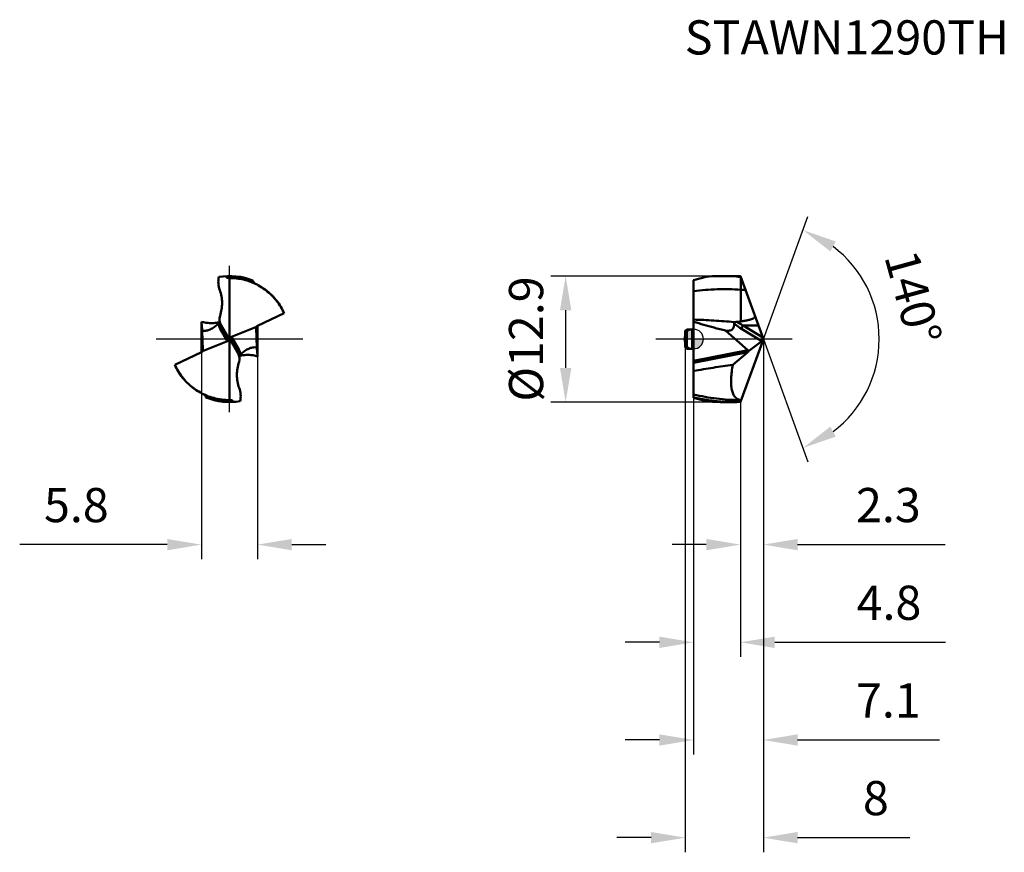
# Model space of a CAD drawing. Units: millimetres. Extents: x -69 to 32, y -53 to 33.
import ezdxf

# ---------------------------------------------------------------- set-up
doc = ezdxf.new("R2010")
doc.units = ezdxf.units.MM
doc.linetypes.add('CENTER2', pattern=[28.575, 19.05, -3.175, 3.175, -3.175])
for name, color, linetype, lineweight in [('1', 4, 'Continuous', 50), ('CUT', 1, 'Continuous', 25), ('SK1', 4, 'Continuous', 50), ('SK2', 7, 'Continuous', 25), ('SK4', 2, 'CENTER2', 25), ('SKVIEW1', 4, 'Continuous', 50), ('SKVIEW2', 7, 'Continuous', 25), ('SKVIEW4', 2, 'CENTER2', 25)]:
    doc.layers.add(name, color=color, linetype=linetype, lineweight=lineweight)
doc.layers.add('SK6', color=5, linetype='Continuous')
doc.styles.add('simplex', font='txt.shx', dxfattribs={"height": 3.5})
doc.dimstyles.new('コピー - ISO-25', dxfattribs={"dimscale": 0, "dimtxt": 3.5, "dimasz": 3.5, "dimexe": 1.5, "dimexo": 0, "dimgap": 2.3, "dimtad": 1, "dimdec": 8, "dimdsep": 46, "dimtxsty": 'simplex', "dimcen": 0.09, "dimclrd": 256, "dimclre": 256, "dimclrt": 256, "dimadec": 0, "dimazin": 0, "dimtfac": 1, "dimtofl": 0, "dimtmove": 0, "dimatfit": 3, "dimfxl": 1, "dimtolj": 1, "dimlwd": -1, "dimlwe": -1, "dimarcsym": 0})

# ---------------------------------------------------------------- blocks, each defined once
blk = doc.blocks.new('zero block')
h = blk.add_hatch(color=7)
h.paths.add_polyline_path([(0, 1, 0.414214), (-1, 0), (0, 0)])
h.paths.add_polyline_path([(1, 0), (0, 0), (0, -1, 0.414214)])
at = {"color": 7, "ltscale": 0.2}
for p, q in [((-1, 0), (1, 0)), ((0, -1), (0, 1))]:
    blk.add_line(p, q, dxfattribs=at)
for start, end in [(90, 180), (180, 270), (0, 90), (270, 0)]:
    blk.add_arc((0, 0), 1, start, end, dxfattribs=at)
blk = doc.blocks.new('*D11')
at = {"layer": 'Defpoints', "color": 0}
for p in [(7.14, 0), (4.8, -6.44), (7.14, -21.05)]:
    blk.add_point(p, dxfattribs=at)
at = {"layer": 'SK2'}
for p, q in [((7.14, 0), (7.14, -22.55)), ((4.8, -6.44), (4.8, -22.55)), ((1.3, -21.05), (-2.2, -21.05)), ((10.64, -21.05), (25.74, -21.05))]:
    blk.add_line(p, q, dxfattribs=at)
for points in [[(1.3, -21.63), (1.3, -20.47), (4.8, -21.05)], [(10.64, -20.47), (10.64, -21.63), (7.14, -21.05)]]:
    blk.add_solid(points, dxfattribs=at)
at = {"layer": 'SK2', "insert": (19.94, -17), "char_height": 3.5, "attachment_point": 5, "style": 'simplex'}
blk.add_mtext('\\A1;2.3', dxfattribs=at)
blk = doc.blocks.new('*D12')
at = {"layer": 'Defpoints', "color": 0}
for p in [(7.14, 0), (0, -6.03), (0, -41.05)]:
    blk.add_point(p, dxfattribs=at)
at = {"layer": 'SK2'}
for p, q in [((7.14, 0), (7.14, -42.55)), ((0, -6.03), (0, -42.55)), ((-3.5, -41.05), (-7, -41.05)), ((10.64, -41.05), (25.16, -41.05))]:
    blk.add_line(p, q, dxfattribs=at)
for points in [[(-3.5, -41.63), (-3.5, -40.47), (0, -41.05)], [(10.64, -40.47), (10.64, -41.63), (7.14, -41.05)]]:
    blk.add_solid(points, dxfattribs=at)
at = {"layer": 'SK2', "insert": (19.94, -37), "char_height": 3.5, "attachment_point": 5, "style": 'simplex'}
blk.add_mtext('\\A1;7.1', dxfattribs=at)
blk = doc.blocks.new('*D13')
at = {"layer": 'Defpoints', "color": 0}
for p in [(-0.85, -0.84), (7.14, 0), (7.14, -51.05)]:
    blk.add_point(p, dxfattribs=at)
at = {"layer": 'SK2'}
for p, q in [((-0.85, -0.84), (-0.85, -52.55)), ((7.14, 0), (7.14, -52.55)), ((-4.35, -51.05), (-7.85, -51.05)), ((10.64, -51.05), (22.13, -51.05))]:
    blk.add_line(p, q, dxfattribs=at)
for points in [[(-4.35, -51.63), (-4.35, -50.47), (-0.85, -51.05)], [(10.64, -50.47), (10.64, -51.63), (7.14, -51.05)]]:
    blk.add_solid(points, dxfattribs=at)
at = {"layer": 'SK2', "insert": (18.66, -47), "char_height": 3.5, "attachment_point": 5, "style": 'simplex'}
blk.add_mtext('\\A1;8', dxfattribs=at)
blk = doc.blocks.new('*D14')
at = {"layer": 'Defpoints', "color": 0}
for p in [(-50.39, 0), (-44.64, 0), (-44.64, -21.05)]:
    blk.add_point(p, dxfattribs=at)
at = {"layer": 'SKVIEW2'}
for p, q in [((-50.39, 0), (-50.39, -22.55)), ((-44.64, 0), (-44.64, -22.55)), ((-53.89, -21.05), (-68.99, -21.05)), ((-41.14, -21.05), (-37.64, -21.05))]:
    blk.add_line(p, q, dxfattribs=at)
for points in [[(-53.89, -21.63), (-53.89, -20.47), (-50.39, -21.05)], [(-41.14, -20.47), (-41.14, -21.63), (-44.64, -21.05)]]:
    blk.add_solid(points, dxfattribs=at)
at = {"layer": 'SKVIEW2', "insert": (-63.19, -17), "char_height": 3.5, "attachment_point": 5, "style": 'simplex'}
blk.add_mtext('\\A1;5.8', dxfattribs=at)
blk = doc.blocks.new('*D15')
at = {"layer": 'Defpoints', "color": 0}
for p in [(2.98, 6.45), (-13.1, -6.45), (2.98, -6.45)]:
    blk.add_point(p, dxfattribs=at)
at = {"layer": 'SK2'}
for p, q in [((2.98, 6.45), (-14.6, 6.45)), ((-13.1, 2.95), (-13.1, -2.95)), ((2.98, -6.45), (-14.6, -6.45))]:
    blk.add_line(p, q, dxfattribs=at)
for points in [[(-12.51, 2.95), (-13.68, 2.95), (-13.1, 6.45)], [(-13.68, -2.95), (-12.51, -2.95), (-13.1, -6.45)]]:
    blk.add_solid(points, dxfattribs=at)
at = {"layer": 'SK2', "insert": (-17.15, 0), "char_height": 3.5, "attachment_point": 5, "rotation": 90, "style": 'simplex'}
blk.add_mtext('\\A1;%%C12.9', dxfattribs=at)
blk = doc.blocks.new('*D16')
at = {"layer": 'Defpoints', "color": 0}
for p in [(5.33, 4.99), (7.12, 0.06), (7.14, 0), (5.33, -4.99), (18.04, -4.7)]:
    blk.add_point(p, dxfattribs=at)
at = {"layer": 'SK2'}
for q in [(11.71, 12.56), (11.71, -12.56)]:
    blk.add_line((7.14, 0), q, dxfattribs=at)
blk.add_arc((7.14, 0), 11.86, 306.9646, 53.0354, dxfattribs=at)
for points in [[(14.56, 9.99), (14, 8.97), (11.2, 11.15)], [(14, -8.97), (14.56, -9.99), (11.2, -11.15)]]:
    blk.add_solid(points, dxfattribs=at)
at = {"layer": 'SK2', "insert": (22.48, 4.23), "char_height": 3.5, "attachment_point": 5, "rotation": 285.4207, "style": 'simplex'}
blk.add_mtext('\\A1;140%%d', dxfattribs=at)
blk = doc.blocks.new('*D17')
at = {"layer": 'Defpoints', "color": 0}
for p in [(0, -6.03), (4.8, -6.44), (4.8, -31.05)]:
    blk.add_point(p, dxfattribs=at)
at = {"layer": 'SK2'}
for p, q in [((0, -6.03), (0, -32.55)), ((4.8, -6.44), (4.8, -32.55)), ((-3.5, -31.05), (-7, -31.05)), ((8.3, -31.05), (25.8, -31.05))]:
    blk.add_line(p, q, dxfattribs=at)
for points in [[(-3.5, -31.63), (-3.5, -30.47), (0, -31.05)], [(8.3, -30.47), (8.3, -31.63), (4.8, -31.05)]]:
    blk.add_solid(points, dxfattribs=at)
at = {"layer": 'SK2', "insert": (20, -27), "char_height": 3.5, "attachment_point": 5, "style": 'simplex'}
blk.add_mtext('\\A1;4.8', dxfattribs=at)

msp = doc.modelspace()

# ---------------------------------------------------------------- linework, layer by layer
at = {"layer": '1'}
for p, q in [((0, 6.02660672), (1.28552131, 6.37106112)), ((2.97977026, 6.45), (4.14466664, 6.45)), ((7.14354276, 0), (4.8, 6.43883082)), ((4.83077315, 5.05224782), (4.83039644, 6.35567001)), ((0, 6.02660672), (0, 1.78888258)), ((4.83079511, 1.80311303), (4.83079511, 5.05224621)), ((0, -6.02660672), (0, 1.77319205)), ((4.14779199, 1.73198642), (4.25755378, 1.72206073)), ((6.98000024, -0.21503437), (4.88877735, 1.05574628)), ((5.05823608, 1.38894301), (6.63800885, 1.388943)), ((7.08664152, 0.15633487), (5.05823608, 1.38894301)), ((3.30974953, 0.85317584), (5.54814881, -1.15401106)), ((4.7999992, -6.43883301), (7.14354276, 0)), ((5.62137995, -1.24592442), (6.98000024, -0.21503437)), ((0, -2.24796271), (5.54814881, -1.15401106)), ((5.5429432, -1.34814137), (0, -2.44106648)), ((4.01445407, -2.63211661), (5.5429432, -1.34814137)), ((0.00867588, -5.98582545), (0, -5.98397972)), ((0.00866792, -5.98594963), (0, -5.98397972)), ((1.28554038, -6.37106623), (0, -6.02660672)), ((2.97977026, -6.45), (4.14466664, -6.45)), ((4.8687631, -6.24990577), (4.72476679, -6.25021533)), ((4.72647961, -6.23866141), (4.73414372, -6.23989112))]:
    msp.add_line(p, q, dxfattribs=at)
for centre, major_axis, ratio, start_param, end_param in [((6.99618834, 0.06225174), (0.08525587, 0.29705881), 0.4101062214, 3.6431125044, 4.7950654737), ((5.59099624, -1.14673545), (0.09693834, 0.21855962), 0.3009861348, 3.6935133605, 4.3785158041)]:
    msp.add_ellipse(centre, major_axis=major_axis, ratio=ratio, start_param=start_param, end_param=end_param, dxfattribs=at)
for points, knots in [([(2.97976767, 6.44995985), (2.83857283, 6.44995952), (2.27312179, 6.44339156), (1.70799453, 6.41032663), (1.28554449, 6.37103553)], [0, 0, 0, 0, 0.2496954839, 1, 1, 1, 1]), ([(4.83040205, 6.35602619), (4.67636628, 6.37164965), (4.06094631, 6.42631401), (3.44276167, 6.44996093), (2.97976767, 6.44995985)], [0, 0, 0, 0, 0.2506005801, 1, 1, 1, 1]), ([(4.8, 6.43883082), (4.74536749, 6.44068638), (4.52698403, 6.44718514), (4.30849025, 6.44999497), (4.14467503, 6.44999378)], [0, 0, 0, 0, 0.2502023301, 1, 1, 1, 1]), ([(4.83077313, 5.05224599), (4.02750414, 5.10887798), (2.41099142, 5.13900013), (0.80058232, 4.99766121), (-0.00000294, 4.88748796)], [0, 0, 0, 0, 0.4991112987, 1, 1, 1, 1]), ([(4.83079807, 1.80311343), (4.89972789, 1.81208444), (5.03745935, 1.83105037), (5.24343061, 1.86378196), (5.44848686, 1.90189265), (5.61817311, 1.93973438), (5.75258858, 1.97537363), (5.85244765, 2.00551712), (5.95087979, 2.04009674), (6.04694581, 2.08072645), (6.12364964, 2.12195172), (6.18047601, 2.16188466), (6.21294898, 2.19072492), (6.23580733, 2.21667334), (6.25098049, 2.23758655), (6.26377498, 2.25996262), (6.27211034, 2.28430645), (6.27580713, 2.30948256), (6.27887604, 2.33454461), (6.27994635, 2.35967729), (6.27776022, 2.37638832), (6.27559789, 2.38442342)], [0, 0, 0, 0, 0.1253938279, 0.2507889807, 0.3761871227, 0.5015889734, 0.5642970723, 0.6270064814, 0.6897136694, 0.7524061829, 0.8150401841, 0.8463272164, 0.8775377595, 0.893105895, 0.9086262507, 0.9240855128, 0.9394329721, 0.9547077688, 0.9698965333, 0.9849894839, 1, 1, 1, 1]), ([(-0.00000194, 1.98327024), (0.69176274, 1.96656099), (2.07608412, 1.90389824), (3.45722411, 1.79408715), (4.14779939, 1.73201754)], [0, 0, 0, 0, 0.499497354, 1, 1, 1, 1]), ([(2.09101226, 1.16673701), (1.74050854, 1.260723), (1.04106715, 1.45457655), (0.34580818, 1.66317631), (0, 1.77319205)], [0, 0, 0, 0, 0.499999492, 1, 1, 1, 1]), ([(3.30974953, 0.85317584), (3.37314779, 0.84609904), (3.49595347, 0.8386849), (3.67275332, 0.85333194), (3.83072341, 0.89868201), (3.96336396, 0.97927275), (4.06188909, 1.09559877), (4.12183625, 1.24029959), (4.14692433, 1.40493045), (4.14409814, 1.51996461), (4.13897501, 1.57941408)], [0, 0, 0, 0, 0.1446549233, 0.2781919443, 0.4004921214, 0.5140959638, 0.6249207111, 0.7401714756, 0.8646926054, 1, 1, 1, 1]), ([(4.25755378, 1.72206073), (4.23987465, 1.71512528), (4.20683719, 1.69906944), (4.16605228, 1.66566457), (4.14111843, 1.62411077), (4.13775572, 1.59356286), (4.13897501, 1.57941408)], [0, 0, 0, 0, 0.2868088723, 0.5510026802, 0.7855262943, 1, 1, 1, 1]), ([(4.13897501, 1.57941408), (4.19921124, 1.53098871), (4.44038811, 1.34424925), (4.69419254, 1.1739899), (4.88877735, 1.05574628)], [0, 0, 0, 0, 0.2534175478, 1, 1, 1, 1]), ([(4.25756509, 1.72206593), (4.26872919, 1.72644553), (4.31479225, 1.74188641), (4.36305756, 1.74992241), (4.39942127, 1.75336831)], [0, 0, 0, 0, 0.2471694289, 1, 1, 1, 1]), ([(5.05822808, 1.38893069), (5.00225536, 1.41636039), (4.77813583, 1.52942371), (4.55946187, 1.65341387), (4.39941256, 1.75335496)], [0, 0, 0, 0, 0.2483140033, 1, 1, 1, 1]), ([(5.0582361, 1.38894298), (5.03780605, 1.36362166), (4.99806478, 1.30798115), (4.94741474, 1.22046943), (4.90933052, 1.13541404), (4.89273574, 1.08009786), (4.88877733, 1.05574626)], [0, 0, 0, 0, 0.2590305679, 0.5432928414, 0.8035804404, 1, 1, 1, 1]), ([(5.54814881, -1.15401106), (5.56329086, -1.16757897), (5.59095597, -1.1957165), (5.61338048, -1.22865957), (5.62137995, -1.24592442)], [0, 0, 0, 0, 0.5165582245, 1, 1, 1, 1]), ([(0, -3.26822099), (0.66907368, -3.15573198), (2.00532219, -2.93179068), (3.34472023, -2.72693454), (4.01445407, -2.63211661)], [0, 0, 0, 0, 0.500757075, 1, 1, 1, 1]), ([(4.01445407, -2.63211661), (3.96919363, -2.87695716), (3.89553729, -3.34924296), (3.83722388, -4.02886895), (3.83809819, -4.63804059), (3.89122308, -5.09351739), (3.96780902, -5.40820174), (4.03728156, -5.60837592), (4.12074927, -5.78224658), (4.21789673, -5.92921574), (4.32804105, -6.04896343), (4.45040149, -6.14130023), (4.58386881, -6.20606088), (4.67856568, -6.23073711), (4.72647961, -6.23866141)], [0, 0, 0, 0, 0.1875084697, 0.3596995276, 0.5131772843, 0.6456069346, 0.7038032745, 0.7567830179, 0.8048886943, 0.8486756602, 0.8889747203, 0.9268270607, 0.9634268252, 1, 1, 1, 1]), ([(4.72476652, -6.25021533), (3.93583431, -6.25138448), (2.34406915, -6.15374307), (0.77747817, -5.85804037), (-0.00000238, -5.66521971)], [0, 0, 0, 0, 0.4961945345, 1, 1, 1, 1]), ([(2.98213098, -6.41417344), (2.48376571, -6.38328034), (1.48557026, -6.28074072), (0.49906819, -6.09728027), (0.00866792, -5.98594963)], [0, 0, 0, 0, 0.4982255114, 1, 1, 1, 1]), ([(2.97976375, -6.44989907), (2.8385683, -6.44989883), (2.27311484, -6.44333124), (1.70798514, -6.41026671), (1.28553326, -6.37097591)], [0, 0, 0, 0, 0.2496954926, 1, 1, 1, 1]), ([(4.14467501, -6.44999378), (4.04767613, -6.44999307), (3.65994908, -6.4470381), (3.27230837, -6.43216121), (2.98213098, -6.41417344)], [0, 0, 0, 0, 0.2501690896, 1, 1, 1, 1]), ([(4.80000518, -6.43883064), (4.74537223, -6.44068623), (4.52698705, -6.44718509), (4.30849153, -6.44999497), (4.14467501, -6.44999378)], [0, 0, 0, 0, 0.2502023381, 1, 1, 1, 1]), ([(4.76423273, -6.24400008), (4.77280546, -6.24501034), (4.80753851, -6.24855683), (4.84248438, -6.24996518), (4.86876311, -6.24990574)], [0, 0, 0, 0, 0.2472600161, 1, 1, 1, 1])]:
    msp.add_open_spline(points, degree=3, knots=knots, dxfattribs=at)
for points in [[(4.83079511, 5.05224621), (4.99381291, 5.04029777), (5.15672078, 5.02674202), (5.3194723, 5.01159234)], [(3.30974953, 0.85317584), (2.90240381, 0.95332366), (2.49617509, 1.05809443), (2.09101226, 1.16673701)], [(4.39942127, 1.75336831), (4.54352092, 1.76702332), (4.68742749, 1.78321253), (4.83079807, 1.80311343)], [(4.73414372, -6.23989112), (4.74414621, -6.24144684), (4.75417953, -6.24281535), (4.76423273, -6.24400008)]]:
    msp.add_open_spline(points, degree=3, dxfattribs=at)
at = {"layer": 'CUT'}
for p, q in [((0, 6.02660672), (1.28552131, 6.37106112)), ((2.97977026, 6.45), (4.14466664, 6.45)), ((7.14354276, 0), (4.8, 6.43883082)), ((0, 6.02660672), (0, 1.78888258)), ((0, -6.02660672), (0, 1.77319205)), ((4.7999992, -6.43883301), (7.14354276, 0)), ((0.00867588, -5.98582545), (0, -5.98397972)), ((0.00866792, -5.98594963), (0, -5.98397972)), ((1.28554038, -6.37106623), (0, -6.02660672)), ((2.97977026, -6.45), (4.14466664, -6.45))]:
    msp.add_line(p, q, dxfattribs=at)
for points, knots in [([(2.97976767, 6.44995985), (2.83857283, 6.44995952), (2.27312179, 6.44339156), (1.70799453, 6.41032663), (1.28554449, 6.37103553)], [0, 0, 0, 0, 0.2496954839, 1, 1, 1, 1]), ([(4.8, 6.43883082), (4.74536749, 6.44068638), (4.52698403, 6.44718514), (4.30849025, 6.44999497), (4.14467503, 6.44999378)], [0, 0, 0, 0, 0.2502023301, 1, 1, 1, 1]), ([(2.97976375, -6.44989907), (2.8385683, -6.44989883), (2.27311484, -6.44333124), (1.70798514, -6.41026671), (1.28553326, -6.37097591)], [0, 0, 0, 0, 0.2496954926, 1, 1, 1, 1]), ([(4.80000518, -6.43883064), (4.74537223, -6.44068623), (4.52698705, -6.44718509), (4.30849153, -6.44999497), (4.14467501, -6.44999378)], [0, 0, 0, 0, 0.2502023381, 1, 1, 1, 1])]:
    msp.add_open_spline(points, degree=3, knots=knots, dxfattribs=at)
at = {"layer": 'SK1'}
for p, q in [((-0.7, 0.98775), (-0.85, 0.83775)), ((-0.85, 0.83775), (-0.85, -0.83775)), ((-0.7, 0.98775), (-0.15, 0.98775)), ((-0.7, 0.98775), (-0.7, -0.98775)), ((-0.15, -0.98775), (-0.15, 0.98775)), ((-0.7, -0.98775), (-0.85, -0.83775)), ((-0.7, -0.98775), (-0.15, -0.98775))]:
    msp.add_line(p, q, dxfattribs=at)
for centre, start, end in [((-0.15, 1.13775), 270, 0), ((-0.15, -1.13775), 0, 90)]:
    msp.add_arc(centre, 0.15, start, end, dxfattribs=at)
at = {"layer": 'SK4'}
msp.add_line((10.07429117, -0.0000002), (-3.85008619, 0.00000008), dxfattribs=at)
at = {"layer": 'SKVIEW1'}
for p, q in [((-47.51274814, -6.24990574), (-47.51274814, 6.24990574)), ((-46.41453635, 6.15239523), (-46.42296961, 6.15390781)), ((-46.41450978, 6.15287), (-46.42294902, 6.15428534)), ((-42.22944847, 3.26822099), (-42.20871428, 3.20397328)), ((-42.22944847, 3.26822099), (-42.20915984, 3.2038116)), ((-41.90749676, 2.63211661), (-44.64718389, 1.34814137)), ((-50.38984629, -1.35354682), (-50.38984629, 1.77319205)), ((-48.51363055, 1.72860852), (-48.51902932, 1.72735821)), ((-48.51341182, 1.72770581), (-48.51879981, 1.72640464)), ((-47.73291343, -0.21503437), (-48.46041727, 1.05574628)), ((-48.36551205, 1.388943), (-47.65986143, 0.15633487)), ((-47.29258285, 0.21503437), (-44.75363815, 1.24592442)), ((-44.77490196, 1.19942624), (-44.78093338, 1.15401102)), ((-44.72231883, -0.85317584), (-44.78093338, 1.15401102)), ((-44.63564999, 1.35354682), (-44.63564999, -1.77319205)), ((-50.30317745, 0.85317584), (-50.2445629, -1.15401106)), ((-47.41513472, -0.05193902), (-47.61036156, 0.05193902)), ((-47.29258285, 0.21503437), (-46.565079, -1.05574628)), ((-50.27185813, -1.24592442), (-47.73291343, -0.21503437)), ((-46.62028225, -1.45829317), (-47.36563485, -0.15633487)), ((-53.11799951, -2.63211661), (-50.37831238, -1.34814137)), ((-50.25059429, -1.19942605), (-50.2445629, -1.15401106)), ((-52.79604781, -3.26822099), (-52.8168871, -3.20365279)), ((-52.79604781, -3.26822099), (-52.81643782, -3.20348976)), ((-48.60246709, -6.1539114), (-48.5828114, -6.15738985)), ((-47.78824202, -6.24313061), (-47.77169612, -6.24353752)), ((-47.78817254, -6.24400008), (-47.7715999, -6.24470314)), ((-47.51694864, -6.24980243), (-47.51274814, -6.24990574)), ((-47.51693568, -6.24990799), (-47.51274814, -6.24990574))]:
    msp.add_line(p, q, dxfattribs=at)
for centre, radius, start, end in [((-47.51274814, 0), 6.45, 68.0865690005, 99.7923007005), ((-47.2807025, 2.00998104), 1.25, 162.5691881821, 209.7905233511), ((-47.74479378, -2.00998104), 1.25255167, 344.588886856, 26.1326717415), ((-47.51274814, 0), 6.45, 248.0865690005, 279.7913565994)]:
    msp.add_arc(centre, radius, start, end, dxfattribs=at)
for centre, major_axis, ratio, start_param, end_param in [((-44.58198682, 1.14673545), (0.08862501, 0.20617726), 0.8820308831, 0.7816032647, 1.4666057083), ((-47.95168297, 0.06225174), (0.32590902, -0.18701688), 0.7162529231, 5.7721938648, 6.9241468341), ((-47.89598365, -0.03504206), (-0.190004, 0.43472418), 0.6267414781, 4.6392115695, 4.8835220017), ((-47.07381331, -0.06225174), (0.32590902, -0.18701688), 0.7162529231, 2.6306012112, 3.7825541805), ((-47.12951263, 0.03504206), (-0.190004, 0.43472418), 0.6267414781, 1.4976189159, 1.7419293481), ((-50.44350946, -1.14673545), (0.08862501, 0.20617726), 0.8820308831, 3.9231959183, 4.6081983619)]:
    msp.add_ellipse(centre, major_axis=major_axis, ratio=ratio, start_param=start_param, end_param=end_param, dxfattribs=at)
for points, knots in [([(-48.50641693, 5.01159054), (-48.58761926, 5.22362151), (-48.68385222, 5.67492394), (-48.65214258, 6.13302872), (-48.60969045, 6.35567251)], [0, 0, 0, 0, 0.5004335928, 1, 1, 1, 1]), ([(-47.58832003, 6.24945226), (-47.62064163, 6.24906088), (-47.68543961, 6.25611956), (-47.77533848, 6.29312569), (-47.84825104, 6.35554362), (-47.88060811, 6.41021494), (-47.89216569, 6.43883082)], [0, 0, 0, 0, 0.2552431766, 0.5079882709, 0.7563032496, 1, 1, 1, 1]), ([(-46.54585319, 6.1745767), (-46.62636221, 6.1872806), (-46.94684514, 6.23134055), (-47.27078969, 6.25011792), (-47.51274814, 6.24990574)], [0, 0, 0, 0, 0.251976204, 1, 1, 1, 1]), ([(-41.90749676, 2.63211661), (-42.01177533, 2.85761678), (-42.24728746, 3.29845368), (-42.67574116, 3.9151523), (-43.17597723, 4.47820805), (-43.74066354, 4.97530872), (-44.35838213, 5.39799171), (-45.01724634, 5.73963933), (-45.70482395, 5.99557101), (-46.17751908, 6.10971322), (-46.41453635, 6.15239523)], [0, 0, 0, 0, 0.1254205273, 0.2516519468, 0.3782525186, 0.5046975888, 0.6304910018, 0.7551828168, 0.8784232826, 1, 1, 1, 1]), ([(-44.881492, 5.66521416), (-44.9121473, 5.67963016), (-44.96997016, 5.71663736), (-45.03939427, 5.79235293), (-45.08719473, 5.88330056), (-45.10237022, 5.95025397), (-45.10557581, 5.98398061)], [0, 0, 0, 0, 0.2499924376, 0.4999870036, 0.7499865212, 1, 1, 1, 1]), ([(-42.22944839, 3.26822104), (-42.38497414, 3.52709471), (-42.7345558, 4.02278149), (-43.36227181, 4.68056565), (-44.08011573, 5.23841916), (-44.60825628, 5.53670504), (-44.88149199, 5.66521419)], [0, 0, 0, 0, 0.2500070342, 0.5000073023, 0.750036122, 1, 1, 1, 1]), ([(-48.47405179, 2.38465892), (-48.40724482, 2.59741466), (-48.30625451, 3.03316709), (-48.25310488, 3.70139027), (-48.30962128, 4.36995912), (-48.42661269, 4.80321107), (-48.50641693, 5.01159054)], [0, 0, 0, 0, 0.2503108833, 0.4999177344, 0.7495317447, 1, 1, 1, 1]), ([(-50.30317745, 0.85317584), (-50.31858238, 0.99780981), (-50.34908078, 1.304338), (-50.37650934, 1.61115729), (-50.38984629, 1.77319205)], [0, 0, 0, 0, 0.4721936109, 1, 1, 1, 1]), ([(-48.51879981, 1.72640464), (-48.67206239, 1.68951607), (-48.98379913, 1.63568471), (-49.4576414, 1.61680426), (-49.92995847, 1.65930277), (-50.23860285, 1.72869549), (-50.38983439, 1.77318915)], [0, 0, 0, 0, 0.2499952465, 0.5000005005, 0.7500023389, 1, 1, 1, 1]), ([(-50.30317745, 0.85317584), (-50.19146517, 0.83932041), (-49.94659216, 0.84077216), (-49.56736532, 0.93839915), (-49.18055126, 1.13514125), (-48.93845734, 1.31739808), (-48.82049282, 1.41886552)], [0, 0, 0, 0, 0.2070405404, 0.4450921622, 0.7138140386, 1, 1, 1, 1]), ([(-48.51780722, 1.72206073), (-48.52369198, 1.71322094), (-48.53909786, 1.69278189), (-48.58066444, 1.64421712), (-48.6180949, 1.60619641), (-48.64554015, 1.57941408)], [0, 0, 0, 0, 0.1661710261, 0.3999437908, 1, 1, 1, 1]), ([(-48.64554015, 1.57941408), (-48.6304097, 1.48545139), (-48.58389012, 1.3042164), (-48.50549239, 1.13448145), (-48.46041727, 1.05574628)], [0, 0, 0, 0, 0.5119642916, 1, 1, 1, 1]), ([(-48.51780367, 1.72206593), (-48.51347383, 1.72856996), (-48.50805193, 1.7372172), (-48.50416182, 1.74809291), (-48.50377723, 1.75192983), (-48.50407894, 1.75336831)], [0, 0, 0, 0, 0.6764478558, 0.872754095, 1, 1, 1, 1]), ([(-48.36551209, 1.38894298), (-48.35172279, 1.36485626), (-48.33321476, 1.30699902), (-48.34291371, 1.21302079), (-48.3874288, 1.12436977), (-48.43440422, 1.07607676), (-48.46041726, 1.05574626)], [0, 0, 0, 0, 0.2217936956, 0.4698945699, 0.7361666216, 1, 1, 1, 1]), ([(-44.78093336, 1.15401102), (-44.78098886, 1.15585789), (-44.78106305, 1.16348631), (-44.78050452, 1.17111983), (-44.77974334, 1.17684965)], [0, 0, 0, 0, 0.2422309549, 1, 1, 1, 1]), ([(-44.77974334, 1.17684965), (-44.77900426, 1.18241307), (-44.77435851, 1.20672991), (-44.76392211, 1.22981669), (-44.75363815, 1.24592442)], [0, 0, 0, 0, 0.2270071457, 1, 1, 1, 1]), ([(-44.72231883, -0.85317584), (-44.83404994, -0.83931807), (-45.07896801, -0.84077555), (-45.4582604, -0.93844358), (-45.84513077, -1.13525424), (-46.08725371, -1.31756541), (-46.20523025, -1.41906061)], [0, 0, 0, 0, 0.2070376145, 0.4450911304, 0.7138162702, 1, 1, 1, 1]), ([(-44.72231883, -0.85317584), (-44.7069139, -0.99780979), (-44.67641549, -1.30433799), (-44.64898694, -1.61115728), (-44.63564999, -1.77319205)], [0, 0, 0, 0, 0.4721935508, 1, 1, 1, 1]), ([(-50.24575294, -1.17684965), (-50.24649202, -1.18241307), (-50.25113777, -1.20672991), (-50.26157417, -1.22981669), (-50.27185813, -1.24592442)], [0, 0, 0, 0, 0.2270071267, 1, 1, 1, 1]), ([(-50.24456292, -1.15401106), (-50.24450743, -1.15585793), (-50.24443324, -1.16348634), (-50.24499176, -1.17111984), (-50.24575294, -1.17684965)], [0, 0, 0, 0, 0.2422309752, 1, 1, 1, 1]), ([(-46.65998419, -1.38894298), (-46.67377349, -1.36485626), (-46.69228152, -1.30699902), (-46.68258257, -1.21302079), (-46.63806748, -1.12436977), (-46.59109206, -1.07607676), (-46.56507902, -1.05574626)], [0, 0, 0, 0, 0.2217936959, 0.4698945702, 0.7361666218, 1, 1, 1, 1]), ([(-46.37995613, -1.57941408), (-46.39508658, -1.48545139), (-46.44160616, -1.3042164), (-46.52000389, -1.13448145), (-46.565079, -1.05574628)], [0, 0, 0, 0, 0.5119642916, 1, 1, 1, 1]), ([(-46.37995613, -1.57941408), (-46.399376, -1.59836488), (-46.43455246, -1.63383078), (-46.47813388, -1.6821658), (-46.50592854, -1.71834817), (-46.51795542, -1.73821548), (-46.52042742, -1.74574054)], [0, 0, 0, 0, 0.3723506243, 0.6856354645, 0.8913079082, 1, 1, 1, 1]), ([(-46.51209289, -1.72770786), (-46.3584381, -1.69047652), (-46.04585556, -1.63606413), (-45.57063603, -1.61667596), (-45.09690404, -1.65902748), (-44.78733627, -1.7285652), (-44.63566189, -1.77318915)], [0, 0, 0, 0, 0.2499953709, 0.5000004765, 0.7500023862, 1, 1, 1, 1]), ([(-53.11799951, -2.63211661), (-52.90879846, -3.08450943), (-52.5132501, -3.73182404), (-51.84713752, -4.4805802), (-51.28120764, -4.97820222), (-50.66223842, -5.40096307), (-50.00208371, -5.74239323), (-49.31330216, -5.99787087), (-48.83984403, -6.11150534), (-48.60246709, -6.1539114)], [0, 0, 0, 0, 0.2513595133, 0.3780175742, 0.5045281637, 0.6303798689, 0.7551206753, 0.8783930207, 1, 1, 1, 1]), ([(-46.5190793, -5.01159068), (-46.60019015, -4.79979914), (-46.71845233, -4.35916263), (-46.77281392, -3.67934203), (-46.71497597, -3.00028562), (-46.60731339, -2.55845155), (-46.53727901, -2.34283801)], [0, 0, 0, 0, 0.2504509106, 0.5000390721, 0.7496479963, 1, 1, 1, 1]), ([(-52.79604789, -3.26822104), (-52.6405222, -3.52709461), (-52.2909407, -4.02278119), (-51.663225, -4.68056514), (-50.94538146, -5.23841853), (-50.41724119, -5.53670439), (-50.14400563, -5.66521356)], [0, 0, 0, 0, 0.2500070342, 0.5000073023, 0.7500361218, 1, 1, 1, 1]), ([(-46.5190793, -5.01159068), (-46.43785867, -5.22366891), (-46.34161735, -5.67507848), (-46.37337859, -6.13328457), (-46.41586529, -6.35597324)], [0, 0, 0, 0, 0.5004336233, 1, 1, 1, 1]), ([(-50.14400562, -5.66521354), (-50.11335015, -5.67962946), (-50.05552696, -5.71663662), (-49.98610242, -5.79235229), (-49.93830165, -5.8833002), (-49.92312607, -5.95025384), (-49.91992047, -5.9839806)], [0, 0, 0, 0, 0.249992436, 0.4999870026, 0.7499865209, 1, 1, 1, 1]), ([(-48.47964346, -6.17457159), (-48.4221099, -6.18365114), (-48.19272186, -6.21651988), (-47.96147968, -6.23641479), (-47.78817254, -6.24400008)], [0, 0, 0, 0, 0.2513634109, 1, 1, 1, 1]), ([(-47.7715999, -6.24470314), (-47.7503445, -6.24557628), (-47.66548943, -6.24862319), (-47.58057154, -6.24992058), (-47.51693568, -6.24990799)], [0, 0, 0, 0, 0.2505421153, 1, 1, 1, 1]), ([(-47.43719625, -6.24945268), (-47.40487156, -6.24906103), (-47.34006562, -6.25611326), (-47.25015999, -6.29312551), (-47.1772423, -6.35554416), (-47.14488685, -6.41021741), (-47.13332938, -6.43883301)], [0, 0, 0, 0, 0.2552524019, 0.5080129299, 0.7563202216, 1, 1, 1, 1])]:
    msp.add_open_spline(points, degree=3, knots=knots, dxfattribs=at)
for points in [[(-47.51274814, 6.24990574), (-47.53793922, 6.2499077), (-47.56313079, 6.24975695), (-47.58832003, 6.24945226)], [(-46.42296961, 6.15390781), (-46.46385886, 6.1612123), (-46.50482428, 6.16810256), (-46.54585319, 6.1745767)], [(-48.82049282, 1.41886552), (-48.76048603, 1.47048049), (-48.7021885, 1.52413403), (-48.64554015, 1.57941408)], [(-46.20523025, -1.41906061), (-46.26515711, -1.47061567), (-46.32337911, -1.52420363), (-46.37995613, -1.57941408)], [(-48.5828114, -6.15738985), (-48.54847204, -6.16340939), (-48.51408024, -6.16913701), (-48.47964346, -6.17457159)], [(-47.51274814, -6.24990574), (-47.48756373, -6.2499077), (-47.46237883, -6.24975728), (-47.43719625, -6.24945268)]]:
    msp.add_open_spline(points, degree=3, dxfattribs=at)
at = {"layer": 'SKVIEW4'}
for p, q in [((-47.51274757, -7.5000003), (-47.51274757, 7.4999997)), ((-40.01283508, -0.0000003), (-55.01283508, -0.0000003))]:
    msp.add_line(p, q, dxfattribs=at)

# ---------------------------------------------------------------- block references
at = {"rotation": 180}
msp.add_blockref('zero block', (0, 0), dxfattribs=at)

# ---------------------------------------------------------------- texts
at = {"layer": 'SK6', "style": 'simplex'}
msp.add_text('STAWN1290TH', height=3.5, dxfattribs=at).set_placement((-0.9039027, 29.1306724))

# ---------------------------------------------------------------- dimensions: what is measured, and where the dimension line sits
at = {"layer": 'SK2'}
dim = msp.add_angular_dim_2l(base=(18.0373506, -4.69913023), line1=((7.1234166, 0.05529618), (5.32603857, 4.99355174)), line2=((5.32603814, -4.99355345), (7.14354285, -0.00000029)), dimstyle='コピー - ISO-25', override={"dimscale": 1, "dimdec": 1}, dxfattribs=at)
dim.commit()
dim.dimension.update_dxf_attribs({"geometry": '*D16', "text_midpoint": (18.58053043, 3.15470809), "dimtype": 162})
dim = msp.add_linear_dim(base=(-13.0974207243, -6.4499999742), p1=(2.9789169956, 6.4500000258), p2=(2.9796868556, -6.4499999742), angle=90, text='%%C<>', dimstyle='コピー - ISO-25', override={"dimscale": 1, "dimdec": 8}, dxfattribs=at)
dim.commit()
dim.dimension.update_dxf_attribs({"geometry": '*D15', "text_midpoint": (-13.0974207243, 0.0000000258), "dimtype": 160})
for base, p1, p2, picture, middle in [((7.14354291, -51.04933333), (-0.85, -0.83775), (7.14354291, -0.00000014), '*D13', (18.66445814, -51.04933333)), ((0, -41.04933333), (7.14354291, -0.00000014), (0, -6.02660672), '*D12', (19.94354291, -41.04933333)), ((4.80000528, -31.04933332), (0, -6.02660672), (4.80000528, -6.43881631), '*D17', (20.00336406, -31.04933332))]:
    dim = msp.add_linear_dim(base=base, p1=p1, p2=p2, dimstyle='コピー - ISO-25', override={"dimscale": 1, "dimdec": 1}, dxfattribs=at)
    dim.commit()
    dim.dimension.update_dxf_attribs({"geometry": picture, "text_midpoint": middle, "dimtype": 160})
dim = msp.add_linear_dim(base=(7.14354291, -21.04933333), p1=(4.80000528, -6.43881631), p2=(7.14354291, -0.00000014), dimstyle='コピー - ISO-25', override={"dimscale": 1, "dimdec": 1}, dxfattribs=at)
dim.commit()
dim.dimension.update_dxf_attribs({"geometry": '*D11', "text_midpoint": (19.94354291, -16.99933333)})
at = {"layer": 'SKVIEW2'}
dim = msp.add_linear_dim(base=(-44.6355538, -21.04933339), p1=(-50.3899577, -0.0000003), p2=(-44.6355538, -0.0000003), dimstyle='コピー - ISO-25', override={"dimscale": 1, "dimdec": 1}, dxfattribs=at)
dim.commit()
dim.dimension.update_dxf_attribs({"geometry": '*D14', "text_midpoint": (-63.1899577, -21.04933339), "dimtype": 160})

doc.saveas('drawing.dxf')
